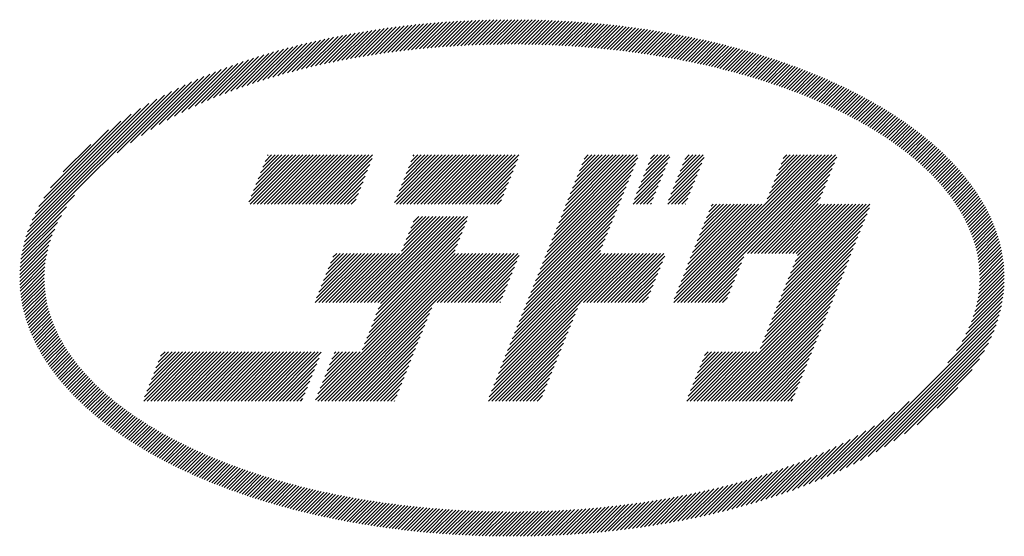
# Model space of a CAD drawing. Units: millimetres. Extents: x 148 to 1038, y 40 to 473.
# Drawn here: x 1030 to 1038, y 383 to 387 of the extents above; entities that cross this region are included whole.
import ezdxf

# ---------------------------------------------------------------- set-up
doc = ezdxf.new("R2010")
doc.units = ezdxf.units.MM
doc.header["$LTSCALE"] = 0.481807
doc.layers.add('NoLayerName_001', color=7, linetype='Continuous')

# ---------------------------------------------------------------- blocks, each defined once
blk = doc.blocks.new('*X7')
at = {"color": 4, "linetype": 'Continuous', "lineweight": 25}
for p, q in [((3.1889, 3.1893), (3.3245, 3.3249)), ((3.2054, 3.1775), (3.3408, 3.3129)), ((3.2217, 3.1655), (3.357, 3.3008)), ((3.2379, 3.1534), (3.3731, 3.2886)), ((3.254, 3.1413), (3.3891, 3.2763)), ((3.27, 3.129), (3.4049, 3.2639)), ((3.2859, 3.1165), (3.4207, 3.2514)), ((3.3016, 3.104), (3.4363, 3.2387)), ((3.3172, 3.0913), (3.4519, 3.226)), ((3.3327, 3.0785), (3.4673, 3.2131)), ((3.3481, 3.0656), (3.4826, 3.2002)), ((3.3634, 3.0526), (3.4978, 3.1871)), ((3.3785, 3.0394), (3.5129, 3.1739)), ((3.3935, 3.0261), (3.5279, 3.1606)), ((3.4083, 3.0127), (3.5427, 3.1471)), ((3.423, 2.9991), (3.5575, 3.1336)), ((3.4376, 2.9854), (3.5721, 3.1199)), ((3.4521, 2.9716), (3.5865, 3.1061)), ((3.4664, 2.9576), (3.6009, 3.0922)), ((3.4805, 2.9435), (3.6151, 3.0781)), ((3.4945, 2.9292), (3.6292, 3.0639)), ((3.5084, 2.9148), (3.6432, 3.0496)), ((3.5221, 2.9002), (3.657, 3.0351)), ((3.5356, 2.8854), (3.6707, 3.0205)), ((3.549, 2.8705), (3.6843, 3.0058)), ((3.5622, 2.8555), (3.6977, 2.9909)), ((3.5752, 2.8402), (3.7109, 2.9759)), ((3.5881, 2.8248), (3.724, 2.9607)), ((3.6008, 2.8092), (3.737, 2.9454)), ((3.6133, 2.7935), (3.7498, 2.93)), ((3.6257, 2.7775), (3.7625, 2.9143)), ((3.6378, 2.7614), (3.775, 2.8985)), ((3.6498, 2.7451), (3.7873, 2.8826)), ((3.6615, 2.7285), (3.7995, 2.8665)), ((3.6731, 2.7118), (3.8115, 2.8502)), ((3.6844, 2.6949), (3.8234, 2.8338)), ((3.6956, 2.6777), (3.835, 2.8171)), ((3.7065, 2.6603), (3.8465, 2.8003)), ((3.7172, 2.6427), (3.8578, 2.7833)), ((3.7276, 2.6249), (3.8689, 2.7662)), ((3.7378, 2.6068), (3.8798, 2.7488)), ((3.7478, 2.5885), (3.8905, 2.7312)), ((3.7574, 2.5699), (3.901, 2.7134)), ((3.7669, 2.551), (3.9113, 2.6955)), ((3.776, 2.5319), (3.9214, 2.6773)), ((3.7849, 2.5124), (3.9313, 2.6588)), ((3.7934, 2.4927), (3.9409, 2.6402)), ((3.8017, 2.4727), (3.9503, 2.6213)), ((3.8096, 2.4523), (3.9594, 2.6022)), ((3.8172, 2.4316), (3.9683, 2.5828)), ((3.8244, 2.4105), (3.977, 2.5631)), ((3.8312, 2.3891), (3.9854, 2.5432)), ((3.8377, 2.3673), (3.9935, 2.5231)), ((3.8437, 2.345), (4.0013, 2.5026)), ((3.8494, 2.3224), (4.0088, 2.4818)), ((3.8545, 2.2993), (4.016, 2.4608)), ((3.8592, 2.2757), (4.0229, 2.4394)), ((3.8634, 2.2515), (4.0295, 2.4176)), ((3.867, 2.2269), (4.0357, 2.3955)), ((3.87, 2.2016), (4.0415, 2.3731)), ((3.8725, 2.1758), (4.047, 2.3503)), ((3.8742, 2.1492), (4.052, 2.3271)), ((3.8748, 2.065), (4.0646, 2.2548)), ((3.8752, 2.122), (4.0567, 2.3034)), ((3.8755, 2.0939), (4.0609, 2.2793)), ((3.8669, 1.9722), (4.0727, 2.178)), ((3.8707, 2.0043), (4.0706, 2.2042)), ((3.8733, 2.0352), (4.0678, 2.2297)), ((3.8469, 1.8674), (4.0755, 2.0959)), ((3.8552, 1.904), (4.0752, 2.124)), ((3.8618, 1.9388), (4.0743, 2.1513)), ((3.8081, 1.7437), (4.0716, 2.0072)), ((3.8238, 1.7877), (4.0737, 2.0376)), ((3.8366, 1.8287), (4.075, 2.0672)), ((3.7639, 1.6429), (4.0643, 1.9434)), ((3.7885, 1.6959), (4.0685, 1.9758)), ((3.6878, 1.5103), (4.0524, 1.8749)), ((3.7319, 1.5827), (4.059, 1.9098)), ((2.7933, 0.5592), (4.0346, 1.8005)), ((2.8493, 0.587), (4.0229, 1.7605)), ((3.6169, 1.4111), (4.0444, 1.8386)), ((2.9077, 0.6171), (4.0088, 1.7181)), ((2.969, 0.65), (3.9919, 1.673)), ((3.0337, 0.6865), (3.9715, 1.6243)), ((3.1031, 0.7276), (3.9465, 1.571)), ((3.1788, 0.775), (3.9151, 1.5113)), ((3.2642, 0.8322), (3.874, 1.4419)), ((3.3674, 0.9071), (3.8152, 1.3548)), ((3.5298, 1.0411), (3.6972, 1.2086)), ((2.7391, 0.5333), (3.3026, 1.0968)), ((2.6867, 0.5092), (3.1864, 1.0089)), ((2.5861, 0.4652), (3.0198, 0.8989)), ((2.6358, 0.4865), (3.097, 0.9478)), ((2.4902, 0.4258), (2.8851, 0.8208)), ((2.5376, 0.445), (2.9499, 0.8573)), ((2.3533, 0.3737), (2.7105, 0.731)), ((2.3981, 0.3903), (2.7661, 0.7583)), ((2.4437, 0.4076), (2.8241, 0.788)), ((2.223, 0.3283), (2.5548, 0.6601)), ((2.2658, 0.3428), (2.6051, 0.6822)), ((2.3092, 0.3579), (2.657, 0.7057)), ((2.0173, 0.264), (2.3202, 0.5669)), ((2.0574, 0.2759), (2.3652, 0.5836)), ((2.0981, 0.2882), (2.4111, 0.6012)), ((2.1392, 0.3011), (2.4579, 0.6198)), ((2.1808, 0.3144), (2.5058, 0.6394)), ((1.785, 0.2014), (2.0647, 0.4811)), ((1.8228, 0.2109), (2.1057, 0.4939)), ((1.8609, 0.2208), (2.1474, 0.5073)), ((1.8994, 0.231), (2.1896, 0.5212)), ((1.9383, 0.2416), (2.2324, 0.5357)), ((1.9776, 0.2526), (2.2759, 0.551)), ((1.5291, 0.1436), (1.7899, 0.4044)), ((1.5648, 0.151), (1.828, 0.4141)), ((1.6008, 0.1587), (1.8664, 0.4242)), ((1.637, 0.1666), (1.9052, 0.4347)), ((1.6736, 0.1749), (1.9444, 0.4457)), ((1.7104, 0.1834), (1.984, 0.457)), ((1.7475, 0.1923), (2.0241, 0.4688)), ((1.1851, 0.0824), (1.4269, 0.3242)), ((1.2186, 0.0876), (1.462, 0.331)), ((1.2522, 0.0929), (1.4973, 0.338)), ((1.286, 0.0985), (1.5329, 0.3453)), ((1.3201, 0.1042), (1.5687, 0.3528)), ((1.3544, 0.1102), (1.6048, 0.3607)), ((1.3888, 0.1164), (1.6412, 0.3688)), ((1.4236, 0.1228), (1.6779, 0.3772)), ((1.4585, 0.1295), (1.7149, 0.3859)), ((1.4937, 0.1364), (1.7522, 0.395)), ((0.6431, 0.0212), (0.8631, 0.2413)), ((0.6738, 0.0236), (0.8949, 0.2447)), ((0.7046, 0.0261), (0.9267, 0.2483)), ((0.7355, 0.0288), (0.9588, 0.252)), ((0.7666, 0.0316), (0.991, 0.256)), ((0.7978, 0.0345), (1.0234, 0.2601)), ((0.8292, 0.0376), (1.0559, 0.2643)), ((0.8607, 0.0409), (1.0886, 0.2688)), ((0.8924, 0.0443), (1.1216, 0.2734)), ((0.9243, 0.0478), (1.1547, 0.2782)), ((0.9563, 0.0515), (1.188, 0.2832)), ((0.9884, 0.0554), (1.2215, 0.2885)), ((1.0208, 0.0595), (1.2552, 0.2939)), ((1.0533, 0.0637), (1.2891, 0.2995)), ((1.086, 0.0681), (1.3232, 0.3053)), ((1.1188, 0.0727), (1.3575, 0.3114)), ((1.1519, 0.0775), (1.3921, 0.3177)), ((0, 0.0004), (0.2007, 0.201)), ((0.0281, 0.0001), (0.2295, 0.2016)), ((0.0562, 0), (0.2584, 0.2022)), ((0.0845, 0), (0.2874, 0.203)), ((0.1129, 0.0001), (0.3166, 0.2038)), ((0.1413, 0.0003), (0.3459, 0.2048)), ((0.1699, 0.0006), (0.3753, 0.2059)), ((0.1986, 0.001), (0.4048, 0.2071)), ((0.2274, 0.0015), (0.4344, 0.2085)), ((0.2563, 0.0021), (0.4641, 0.21)), ((0.2854, 0.0029), (0.494, 0.2116)), ((0.3145, 0.0037), (0.524, 0.2133)), ((0.3438, 0.0047), (0.5542, 0.2151)), ((0.3731, 0.0058), (0.5844, 0.2171)), ((0.4026, 0.007), (0.6148, 0.2192)), ((0.4323, 0.0084), (0.6454, 0.2215)), ((0.462, 0.0098), (0.6761, 0.2239)), ((0.4919, 0.0114), (0.7069, 0.2264)), ((0.5219, 0.0131), (0.7378, 0.2291)), ((0.552, 0.0149), (0.7689, 0.2319)), ((0.5822, 0.0169), (0.8002, 0.2349)), ((0.6126, 0.019), (0.8316, 0.238))]:
    blk.add_line(p, q, dxfattribs=at)
blk = doc.blocks.new('*X8')
at = {"color": 4, "linetype": 'Continuous', "lineweight": 25}
for p, q in [((3.5416, 3.8632), (3.7074, 4.029)), ((3.5651, 3.8585), (3.7304, 4.0237)), ((3.5886, 3.8536), (3.7534, 4.0184)), ((3.612, 3.8487), (3.7763, 4.0131)), ((3.6353, 3.8437), (3.7991, 4.0076)), ((3.6585, 3.8387), (3.8219, 4.0021)), ((3.6817, 3.8336), (3.8446, 3.9965)), ((3.7047, 3.8283), (3.8672, 3.9908)), ((3.7277, 3.8231), (3.8897, 3.985)), ((3.7507, 3.8177), (3.9122, 3.9792)), ((3.7735, 3.8123), (3.9345, 3.9733)), ((3.7963, 3.8068), (3.9569, 3.9673)), ((3.819, 3.8012), (3.9791, 3.9613)), ((3.8416, 3.7955), (4.0013, 3.9552)), ((3.8641, 3.7898), (4.0234, 3.949)), ((3.8866, 3.784), (4.0454, 3.9427)), ((3.909, 3.7781), (4.0673, 3.9364)), ((3.9313, 3.7721), (4.0892, 3.93)), ((3.9536, 3.7661), (4.111, 3.9235)), ((3.9757, 3.76), (4.1327, 3.9169)), ((3.9978, 3.7538), (4.1544, 3.9103)), ((4.0199, 3.7475), (4.176, 3.9036)), ((4.0418, 3.7412), (4.1975, 3.8968)), ((4.0637, 3.7347), (4.2189, 3.89)), ((4.0855, 3.7282), (4.2403, 3.8831)), ((4.1072, 3.7217), (4.2616, 3.8761)), ((4.1288, 3.715), (4.2828, 3.869)), ((4.1504, 3.7083), (4.3039, 3.8619)), ((4.1719, 3.7015), (4.325, 3.8547)), ((4.1933, 3.6946), (4.346, 3.8474)), ((4.2146, 3.6877), (4.3669, 3.84)), ((4.2359, 3.6807), (4.3878, 3.8326)), ((4.2571, 3.6736), (4.4086, 3.8251)), ((4.2782, 3.6664), (4.4293, 3.8175)), ((4.2992, 3.6591), (4.4499, 3.8098)), ((4.3201, 3.6518), (4.4704, 3.8021)), ((4.341, 3.6444), (4.4909, 3.7943)), ((4.3618, 3.6369), (4.5113, 3.7864)), ((4.3825, 3.6293), (4.5316, 3.7784)), ((4.4031, 3.6217), (4.5519, 3.7704)), ((4.4237, 3.6139), (4.572, 3.7623)), ((4.4442, 3.6061), (4.5921, 3.7541)), ((4.4646, 3.5982), (4.6122, 3.7458)), ((4.4849, 3.5903), (4.6321, 3.7375)), ((4.5051, 3.5822), (4.652, 3.7291)), ((4.5253, 3.5741), (4.6718, 3.7206)), ((4.5453, 3.5659), (4.6915, 3.712)), ((4.5653, 3.5576), (4.7111, 3.7033)), ((4.5852, 3.5492), (4.7306, 3.6946)), ((4.6051, 3.5408), (4.7501, 3.6858)), ((4.6248, 3.5322), (4.7695, 3.6769)), ((4.6445, 3.5236), (4.7888, 3.6679)), ((4.6641, 3.5149), (4.8081, 3.6589)), ((4.6836, 3.5061), (4.8272, 3.6498)), ((4.703, 3.4972), (4.8463, 3.6406)), ((4.7223, 3.4883), (4.8653, 3.6313)), ((4.7415, 3.4792), (4.8842, 3.6219)), ((4.7607, 3.4701), (4.903, 3.6124)), ((4.7798, 3.4609), (4.9218, 3.6029)), ((4.7988, 3.4516), (4.9405, 3.5933)), ((4.8176, 3.4422), (4.959, 3.5836)), ((4.8365, 3.4327), (4.9775, 3.5738)), ((4.8552, 3.4231), (4.996, 3.5639)), ((4.8738, 3.4135), (5.0143, 3.554)), ((4.8923, 3.4037), (5.0325, 3.5439)), ((4.9108, 3.3939), (5.0507, 3.5338)), ((4.9291, 3.384), (5.0688, 3.5236)), ((4.9474, 3.374), (5.0868, 3.5133)), ((4.9656, 3.3638), (5.1047, 3.5029)), ((4.9836, 3.3536), (5.1225, 3.4925)), ((5.0016, 3.3433), (5.1402, 3.4819)), ((5.0195, 3.3329), (5.1578, 3.4712)), ((5.0373, 3.3224), (5.1754, 3.4605)), ((5.055, 3.3118), (5.1928, 3.4497)), ((5.0726, 3.3012), (5.2102, 3.4387)), ((5.0901, 3.2904), (5.2274, 3.4277)), ((5.1075, 3.2795), (5.2446, 3.4166)), ((5.1248, 3.2685), (5.2617, 3.4054)), ((5.142, 3.2574), (5.2786, 3.3941)), ((5.159, 3.2462), (5.2955, 3.3827)), ((5.176, 3.2349), (5.3123, 3.3712)), ((5.1929, 3.2235), (5.329, 3.3596)), ((5.2097, 3.212), (5.3456, 3.3479)), ((5.2263, 3.2003), (5.3621, 3.3361)), ((0, 0.3216), (0.1545, 0.4761)), ((0.0213, 0.3146), (0.1762, 0.4695)), ((0.0427, 0.3077), (0.198, 0.463)), ((0.0641, 0.3009), (0.2199, 0.4566)), ((0.0856, 0.2941), (0.2418, 0.4503)), ((0.1072, 0.2874), (0.2638, 0.444)), ((0.1289, 0.2808), (0.286, 0.4379)), ((0.1506, 0.2743), (0.3081, 0.4317)), ((0.1725, 0.2678), (0.3304, 0.4257)), ((0.1943, 0.2614), (0.3527, 0.4198)), ((0.2163, 0.2551), (0.3751, 0.4139)), ((0.2383, 0.2488), (0.3976, 0.4081)), ((0.2604, 0.2426), (0.4202, 0.4024)), ((0.2826, 0.2365), (0.4428, 0.3967)), ((0.3049, 0.2305), (0.4655, 0.3911)), ((0.3272, 0.2245), (0.4883, 0.3856)), ((0.3496, 0.2186), (0.5111, 0.3802)), ((0.3721, 0.2128), (0.5341, 0.3749)), ((0.3946, 0.2071), (0.5571, 0.3696)), ((0.4172, 0.2014), (0.5802, 0.3644)), ((0.4399, 0.1958), (0.6033, 0.3593)), ((0.4627, 0.1903), (0.6266, 0.3542)), ((0.4855, 0.1848), (0.6499, 0.3492)), ((0.5084, 0.1795), (0.6733, 0.3443)), ((0.5314, 0.1742), (0.6967, 0.3395)), ((0.5544, 0.1689), (0.7203, 0.3348)), ((0.5776, 0.1638), (0.7439, 0.3301)), ((0.6008, 0.1587), (0.7676, 0.3255)), ((0.624, 0.1537), (0.7913, 0.321)), ((0.6474, 0.1488), (0.8152, 0.3165)), ((0.6708, 0.1439), (0.8391, 0.3122)), ((0.6943, 0.1391), (0.8631, 0.3079)), ((0.7179, 0.1344), (0.8872, 0.3037)), ((0.7415, 0.1298), (0.9113, 0.2996)), ((0.7653, 0.1252), (0.9356, 0.2955)), ((0.7891, 0.1207), (0.9599, 0.2915)), ((0.8129, 0.1163), (0.9843, 0.2876)), ((0.8369, 0.112), (1.0087, 0.2838)), ((0.8609, 0.1077), (1.0333, 0.2801)), ((0.885, 0.1035), (1.0579, 0.2764)), ((0.9092, 0.0994), (1.0826, 0.2728)), ((0.9334, 0.0954), (1.1074, 0.2693)), ((0.9577, 0.0914), (1.1322, 0.2659)), ((0.9821, 0.0875), (1.1572, 0.2625)), ((1.0066, 0.0837), (1.1822, 0.2593)), ((1.0312, 0.08), (1.2073, 0.2561)), ((1.0558, 0.0764), (1.2325, 0.253)), ((1.0805, 0.0728), (1.2577, 0.25)), ((1.1053, 0.0693), (1.2831, 0.247)), ((1.1302, 0.0659), (1.3085, 0.2442)), ((1.1552, 0.0625), (1.334, 0.2414)), ((1.1802, 0.0593), (1.3596, 0.2387)), ((1.2053, 0.0561), (1.3853, 0.2361)), ((1.2305, 0.053), (1.411, 0.2336)), ((1.2557, 0.05), (1.4369, 0.2311)), ((1.2811, 0.0471), (1.4628, 0.2288)), ((1.3065, 0.0442), (1.4888, 0.2265)), ((1.332, 0.0414), (1.5149, 0.2243)), ((1.3576, 0.0388), (1.5411, 0.2222)), ((1.3833, 0.0362), (1.5674, 0.2202)), ((1.4091, 0.0336), (1.5937, 0.2183)), ((1.4349, 0.0312), (1.6202, 0.2164)), ((1.4609, 0.0288), (1.6467, 0.2147)), ((1.4869, 0.0266), (1.6733, 0.213)), ((1.513, 0.0244), (1.7001, 0.2115)), ((1.5392, 0.0223), (1.7269, 0.21)), ((1.5654, 0.0203), (1.7538, 0.2086)), ((1.5918, 0.0184), (1.7808, 0.2073)), ((1.6182, 0.0165), (1.8078, 0.2061)), ((1.6448, 0.0148), (1.835, 0.205)), ((1.6714, 0.0131), (1.8623, 0.204)), ((1.6981, 0.0115), (1.8897, 0.2031)), ((1.7249, 0.0101), (1.9171, 0.2023)), ((1.7518, 0.0087), (1.9447, 0.2015)), ((1.7788, 0.0074), (1.9724, 0.2009)), ((1.8059, 0.0062), (2.0001, 0.2004)), ((1.8331, 0.0051), (2.028, 0.2)), ((1.8603, 0.0041), (2.0559, 0.1997)), ((1.8877, 0.0031), (2.084, 0.1994)), ((1.9152, 0.0023), (2.1122, 0.1993)), ((1.9427, 0.0016), (2.1404, 0.1993)), ((1.9704, 0.001), (2.1688, 0.1994)), ((1.9981, 0.0004), (2.1973, 0.1996)), ((2.026, 0), (2.2259, 0.1999))]:
    blk.add_line(p, q, dxfattribs=at)
blk = doc.blocks.new('*X9')
at = {"color": 4, "linetype": 'Continuous', "lineweight": 25}
for p, q in [((2.7413, 3.6191), (2.9644, 3.8422)), ((2.7733, 3.6228), (2.9953, 3.8448)), ((2.8052, 3.6264), (3.0261, 3.8473)), ((2.8369, 3.6298), (3.0567, 3.8497)), ((2.8684, 3.6331), (3.0872, 3.8519)), ((2.8998, 3.6362), (3.1176, 3.854)), ((2.931, 3.6391), (3.1478, 3.8559)), ((2.9621, 3.6419), (3.1779, 3.8577)), ((2.993, 3.6446), (3.2079, 3.8594)), ((3.0238, 3.6471), (3.2378, 3.861)), ((3.0545, 3.6494), (3.2675, 3.8624)), ((3.085, 3.6517), (3.2971, 3.8638)), ((3.1154, 3.6538), (3.3266, 3.865)), ((3.1457, 3.6557), (3.3559, 3.866)), ((3.1758, 3.6576), (3.3852, 3.867)), ((3.2058, 3.6593), (3.4143, 3.8678)), ((3.2356, 3.6609), (3.4433, 3.8686)), ((3.2654, 3.6623), (3.4722, 3.8692)), ((3.295, 3.6637), (3.501, 3.8697)), ((3.3245, 3.6649), (3.5297, 3.8701)), ((3.3539, 3.666), (3.5583, 3.8704)), ((3.3831, 3.6669), (3.5867, 3.8706)), ((3.4122, 3.6678), (3.6151, 3.8706)), ((3.4413, 3.6685), (3.6434, 3.8706)), ((3.4702, 3.6691), (3.6715, 3.8705)), ((3.499, 3.6697), (3.6995, 3.8702)), ((3.5277, 3.6701), (3.7275, 3.8699)), ((3.5563, 3.6704), (3.7553, 3.8694)), ((3.5847, 3.6706), (3.7831, 3.8689)), ((3.6131, 3.6706), (3.8107, 3.8683)), ((3.6413, 3.6706), (3.8383, 3.8675)), ((3.6695, 3.6705), (3.8657, 3.8667)), ((3.6976, 3.6702), (3.8931, 3.8658)), ((3.7255, 3.6699), (3.9203, 3.8647)), ((3.7534, 3.6695), (3.9475, 3.8636)), ((3.7811, 3.6689), (3.9746, 3.8624)), ((3.8087, 3.6683), (4.0015, 3.8611)), ((3.8363, 3.6676), (4.0284, 3.8597)), ((3.8638, 3.6667), (4.0552, 3.8582)), ((3.8911, 3.6658), (4.0819, 3.8566)), ((3.9184, 3.6648), (4.1085, 3.8549)), ((3.9455, 3.6637), (4.1351, 3.8532)), ((3.9726, 3.6625), (4.1615, 3.8513)), ((3.9996, 3.6612), (4.1878, 3.8494)), ((4.0265, 3.6598), (4.2141, 3.8474)), ((4.0533, 3.6583), (4.2403, 3.8453)), ((4.08, 3.6567), (4.2664, 3.8431)), ((4.1066, 3.655), (4.2924, 3.8408)), ((4.1331, 3.6533), (4.3183, 3.8384)), ((4.1596, 3.6514), (4.3441, 3.836)), ((4.1859, 3.6495), (4.3699, 3.8334)), ((4.2122, 3.6475), (4.3955, 3.8308)), ((4.2383, 3.6453), (4.4211, 3.8281)), ((4.2644, 3.6432), (4.4466, 3.8254)), ((4.2904, 3.6409), (4.4721, 3.8225)), ((4.3164, 3.6385), (4.4974, 3.8195)), ((4.3422, 3.6361), (4.5227, 3.8165)), ((4.3679, 3.6335), (4.5478, 3.8134)), ((4.3936, 3.6309), (4.5729, 3.8102)), ((4.4192, 3.6282), (4.598, 3.807)), ((4.4447, 3.6254), (4.6229, 3.8036)), ((4.4701, 3.6225), (4.6478, 3.8002)), ((4.4954, 3.6196), (4.6725, 3.7967)), ((4.5207, 3.6166), (4.6972, 3.7931)), ((4.5458, 3.6134), (4.7219, 3.7895)), ((4.5709, 3.6102), (4.7464, 3.7857)), ((4.5959, 3.607), (4.7709, 3.7819)), ((4.6209, 3.6036), (4.7953, 3.778)), ((4.6457, 3.6002), (4.8196, 3.7741)), ((4.6705, 3.5967), (4.8438, 3.77)), ((4.6952, 3.5931), (4.868, 3.7659)), ((4.7198, 3.5894), (4.8921, 3.7617)), ((4.7443, 3.5856), (4.9161, 3.7574)), ((4.7688, 3.5818), (4.94, 3.7531)), ((4.7931, 3.5779), (4.9639, 3.7487)), ((4.8174, 3.5739), (4.9877, 3.7442)), ((4.8417, 3.5698), (5.0114, 3.7396)), ((4.8658, 3.5657), (5.035, 3.7349)), ((4.8899, 3.5615), (5.0586, 3.7302)), ((4.9139, 3.5572), (5.0821, 3.7254)), ((4.9378, 3.5528), (5.1055, 3.7205)), ((4.9616, 3.5484), (5.1288, 3.7156)), ((4.9854, 3.5438), (5.1521, 3.7106)), ((5.009, 3.5392), (5.1753, 3.7055)), ((0, 0.8778), (0.1354, 1.0132)), ((0.0134, 0.8629), (0.1487, 0.9982)), ((0.027, 0.8482), (0.1621, 0.9833)), ((0.0407, 0.8336), (0.1756, 0.9686)), ((0.0546, 0.8192), (0.1894, 0.954)), ((0.0685, 0.8049), (0.2032, 0.9396)), ((0.0826, 0.7907), (0.2173, 0.9253)), ((0.0969, 0.7767), (0.2314, 0.9112)), ((0.1113, 0.7628), (0.2457, 0.8972)), ((0.1257, 0.749), (0.2602, 0.8834)), ((0.1404, 0.7353), (0.2748, 0.8697)), ((0.1551, 0.7218), (0.2895, 0.8562)), ((0.17, 0.7084), (0.3044, 0.8428)), ((0.185, 0.695), (0.3194, 0.8295)), ((0.2001, 0.6819), (0.3345, 0.8163)), ((0.2153, 0.6688), (0.3498, 0.8033)), ((0.2306, 0.6558), (0.3652, 0.7904)), ((0.246, 0.643), (0.3807, 0.7777)), ((0.2616, 0.6303), (0.3963, 0.765)), ((0.2773, 0.6177), (0.4121, 0.7525)), ((0.293, 0.6051), (0.428, 0.7401)), ((0.3089, 0.5927), (0.444, 0.7278)), ((0.3249, 0.5804), (0.4601, 0.7156)), ((0.341, 0.5683), (0.4763, 0.7036)), ((0.3572, 0.5562), (0.4927, 0.6916)), ((0.3735, 0.5442), (0.5091, 0.6798)), ((0.3899, 0.5323), (0.5257, 0.6681)), ((0.4064, 0.5205), (0.5424, 0.6565)), ((0.423, 0.5088), (0.5592, 0.645)), ((0.4397, 0.4973), (0.576, 0.6336)), ((0.4565, 0.4858), (0.593, 0.6223)), ((0.4734, 0.4744), (0.6101, 0.6111)), ((0.4904, 0.4631), (0.6273, 0.6)), ((0.5075, 0.4519), (0.6446, 0.5891)), ((0.5247, 0.4408), (0.6621, 0.5782)), ((0.542, 0.4298), (0.6796, 0.5674)), ((0.5593, 0.4189), (0.6972, 0.5567)), ((0.5768, 0.4081), (0.7149, 0.5461)), ((0.5943, 0.3973), (0.7327, 0.5357)), ((0.612, 0.3867), (0.7506, 0.5253)), ((0.6297, 0.3761), (0.7686, 0.515)), ((0.6475, 0.3657), (0.7867, 0.5048)), ((0.6654, 0.3553), (0.8048, 0.4947)), ((0.6834, 0.345), (0.8231, 0.4847)), ((0.7015, 0.3348), (0.8415, 0.4748)), ((0.7197, 0.3247), (0.8599, 0.4649)), ((0.7379, 0.3147), (0.8785, 0.4552)), ((0.7563, 0.3047), (0.8971, 0.4455)), ((0.7747, 0.2949), (0.9159, 0.436)), ((0.7932, 0.2851), (0.9347, 0.4265)), ((0.8118, 0.2754), (0.9536, 0.4171)), ((0.8305, 0.2658), (0.9726, 0.4079)), ((0.8493, 0.2563), (0.9916, 0.3987)), ((0.8681, 0.2468), (1.0108, 0.3895)), ((0.887, 0.2375), (1.0301, 0.3805)), ((0.906, 0.2282), (1.0494, 0.3716)), ((0.9251, 0.219), (1.0688, 0.3627)), ((0.9443, 0.2099), (1.0883, 0.3539)), ((0.9635, 0.2008), (1.1079, 0.3452)), ((0.9829, 0.1919), (1.1276, 0.3366)), ((1.0023, 0.183), (1.1474, 0.3281)), ((1.0217, 0.1742), (1.1672, 0.3196)), ((1.0413, 0.1655), (1.1871, 0.3113)), ((1.061, 0.1568), (1.2071, 0.303)), ((1.0807, 0.1483), (1.2272, 0.2948)), ((1.1005, 0.1398), (1.2474, 0.2867)), ((1.1203, 0.1314), (1.2676, 0.2786)), ((1.1403, 0.123), (1.2879, 0.2707)), ((1.1603, 0.1148), (1.3084, 0.2628)), ((1.1804, 0.1066), (1.3288, 0.255)), ((1.2006, 0.0985), (1.3494, 0.2473)), ((1.2209, 0.0905), (1.37, 0.2397)), ((1.2412, 0.0825), (1.3908, 0.2321)), ((1.2616, 0.0746), (1.4116, 0.2246)), ((1.2821, 0.0668), (1.4325, 0.2172)), ((1.3027, 0.0591), (1.4534, 0.2099)), ((1.3233, 0.0515), (1.4744, 0.2026)), ((1.344, 0.0439), (1.4956, 0.1955)), ((1.3648, 0.0364), (1.5167, 0.1884)), ((1.3856, 0.029), (1.538, 0.1813)), ((1.4066, 0.0216), (1.5594, 0.1744)), ((1.4276, 0.0143), (1.5808, 0.1675)), ((1.4487, 0.0071), (1.6023, 0.1608)), ((1.4698, 0), (1.6238, 0.154))]:
    blk.add_line(p, q, dxfattribs=at)
blk = doc.blocks.new('*X10')
at = {"color": 4, "linetype": 'Continuous', "lineweight": 25}
for p, q in [((2.5472, 2.6335), (2.7938, 2.8801)), ((2.5827, 2.6408), (2.8276, 2.8856)), ((2.618, 2.6477), (2.8612, 2.8909)), ((2.653, 2.6545), (2.8946, 2.8961)), ((2.6878, 2.661), (2.9278, 2.901)), ((2.7224, 2.6672), (2.9609, 2.9058)), ((2.7567, 2.6733), (2.9937, 2.9103)), ((2.7908, 2.6791), (3.0264, 2.9147)), ((2.8247, 2.6847), (3.0589, 2.9189)), ((2.8583, 2.6901), (3.0912, 2.9229)), ((2.8918, 2.6953), (3.1233, 2.9268)), ((2.9251, 2.7002), (3.1553, 2.9305)), ((2.9582, 2.705), (3.1871, 2.934)), ((2.9911, 2.7097), (3.2188, 2.9374)), ((3.0238, 2.7141), (3.2503, 2.9406)), ((3.0563, 2.7183), (3.2817, 2.9437)), ((3.0887, 2.7224), (3.3129, 2.9466)), ((2.1362, 2.5336), (2.4066, 2.804)), ((2.1753, 2.5445), (2.4431, 2.8123)), ((2.2141, 2.5549), (2.4793, 2.8202)), ((2.2524, 2.565), (2.5153, 2.8278)), ((2.2904, 2.5747), (2.5509, 2.8352)), ((2.3281, 2.5841), (2.5863, 2.8423)), ((2.3654, 2.5931), (2.6215, 2.8492)), ((2.4023, 2.6018), (2.6564, 2.8558)), ((2.439, 2.6101), (2.6911, 2.8622)), ((2.4753, 2.6182), (2.7255, 2.8684)), ((2.5114, 2.626), (2.7598, 2.8744)), ((1.8052, 2.4289), (2.103, 2.7267)), ((1.8486, 2.444), (2.1422, 2.7376)), ((1.8914, 2.4585), (2.181, 2.7482)), ((1.9335, 2.4723), (2.2195, 2.7583)), ((1.9751, 2.4856), (2.2576, 2.7681)), ((2.0161, 2.4983), (2.2953, 2.7776)), ((2.0566, 2.5106), (2.3327, 2.7867)), ((2.0966, 2.5223), (2.3698, 2.7955)), ((1.5271, 2.3205), (1.858, 2.6514)), ((1.5759, 2.3411), (1.9001, 2.6652)), ((1.6237, 2.3605), (1.9416, 2.6785)), ((1.6704, 2.3789), (1.9827, 2.6912)), ((1.7161, 2.3964), (2.0232, 2.7035)), ((1.761, 2.413), (2.0633, 2.7153)), ((1.259, 2.1938), (1.6377, 2.5725)), ((1.3166, 2.2232), (1.6832, 2.5897)), ((1.3719, 2.2502), (1.7279, 2.6062)), ((1.4253, 2.2752), (1.7719, 2.6219)), ((1.4769, 2.2986), (1.8153, 2.6369)), ((0.9889, 2.0369), (1.4462, 2.4941)), ((1.065, 2.0847), (1.4957, 2.5153)), ((1.1341, 2.1255), (1.544, 2.5354)), ((1.1984, 2.1615), (1.5913, 2.5544)), ((0.0395, 1.1723), (1.2893, 2.4221)), ((0.7908, 1.8953), (1.3432, 2.4477)), ((0.9016, 1.9778), (1.3954, 2.4716)), ((0.051, 1.2121), (1.2335, 2.3946)), ((0.0647, 1.2541), (1.1754, 2.3648)), ((0.0812, 1.2989), (1.1146, 2.3322)), ((0.1011, 1.3471), (1.0503, 2.2963)), ((0.1255, 1.3997), (0.9816, 2.2558)), ((0.1559, 1.4584), (0.9068, 2.2094)), ((0.1954, 1.5262), (0.823, 2.1538)), ((0.2511, 1.6102), (0.7229, 2.082)), ((0.3527, 1.7401), (0.577, 1.9643)), ((0.03, 1.1345), (0.4465, 1.5511)), ((0.0221, 1.0984), (0.381, 1.4572)), ((0.0157, 1.0636), (0.3389, 1.3869)), ((0.0105, 1.0302), (0.3081, 1.3277)), ((0.0036, 0.9667), (0.2652, 1.2283)), ((0.0065, 0.9979), (0.2842, 1.2756)), ((0.0004, 0.9069), (0.2375, 1.144)), ((0.0016, 0.9364), (0.2499, 1.1847)), ((0, 0.8783), (0.2274, 1.1057)), ((0.0003, 0.8503), (0.2193, 1.0693)), ((0.0014, 0.823), (0.213, 1.0346)), ((0.003, 0.7964), (0.208, 1.0014)), ((0.0052, 0.7704), (0.2044, 0.9695)), ((0.008, 0.7449), (0.202, 0.9388)), ((0.0113, 0.7199), (0.2005, 0.9091)), ((0.0151, 0.6954), (0.2, 0.8803)), ((0.0194, 0.6714), (0.2003, 0.8523)), ((0.0241, 0.6478), (0.2015, 0.8252)), ((0.0292, 0.6246), (0.2033, 0.7987)), ((0.0347, 0.6018), (0.2058, 0.7729)), ((0.0406, 0.5794), (0.2089, 0.7478)), ((0.0468, 0.5574), (0.2126, 0.7232)), ((0.0534, 0.5357), (0.2168, 0.6991)), ((0.0604, 0.5144), (0.2216, 0.6756)), ((0.0676, 0.4933), (0.2268, 0.6525)), ((0.0752, 0.4726), (0.2325, 0.6299)), ((0.083, 0.4522), (0.2386, 0.6077)), ((0.0912, 0.432), (0.2451, 0.586)), ((0.0996, 0.4122), (0.252, 0.5646)), ((0.1083, 0.3926), (0.2593, 0.5436)), ((0.1172, 0.3732), (0.2669, 0.5229)), ((0.1264, 0.3541), (0.2749, 0.5026)), ((0.1358, 0.3353), (0.2831, 0.4826)), ((0.1455, 0.3166), (0.2917, 0.4629)), ((0.1554, 0.2982), (0.3006, 0.4435)), ((0.1655, 0.2801), (0.3098, 0.4244)), ((0.1758, 0.2621), (0.3193, 0.4056)), ((0.1863, 0.2444), (0.329, 0.387)), ((0.1971, 0.2268), (0.339, 0.3687)), ((0.208, 0.2095), (0.3492, 0.3507)), ((0.2191, 0.1923), (0.3597, 0.3328)), ((0.2305, 0.1753), (0.3704, 0.3153)), ((0.242, 0.1586), (0.3813, 0.2979)), ((0.2536, 0.1419), (0.3925, 0.2808)), ((0.2655, 0.1255), (0.4039, 0.2639)), ((0.2775, 0.1093), (0.4154, 0.2472)), ((0.2897, 0.0932), (0.4272, 0.2307)), ((0.3021, 0.0773), (0.4392, 0.2144)), ((0.3146, 0.0615), (0.4514, 0.1983)), ((0.3273, 0.0459), (0.4637, 0.1823)), ((0.3401, 0.0304), (0.4763, 0.1666)), ((0.3531, 0.0151), (0.489, 0.151)), ((0.3663, 0), (0.5019, 0.1357))]:
    blk.add_line(p, q, dxfattribs=at)
blk = doc.blocks.new('*X11')
at = {"color": 4, "linetype": 'Continuous', "lineweight": 25}
for p, q in [((0, 0.0184), (0.3816, 0.4)), ((0.0099, 0), (0.4099, 0.4)), ((0.0189, 0.0655), (0.3534, 0.4)), ((0.0377, 0.1126), (0.3251, 0.4)), ((0.0382, 0), (0.4382, 0.4)), ((0.0566, 0.1598), (0.2968, 0.4)), ((0.0665, 0), (0.4665, 0.4)), ((0.0754, 0.2069), (0.2685, 0.4)), ((0.0943, 0.2541), (0.2402, 0.4)), ((0.0948, 0), (0.4948, 0.4)), ((0.1131, 0.3012), (0.2119, 0.4)), ((0.1231, 0), (0.5231, 0.4)), ((0.132, 0.3483), (0.1836, 0.4)), ((0.1508, 0.3955), (0.1554, 0.4)), ((0.1513, 0), (0.5513, 0.4)), ((0.1796, 0), (0.5796, 0.4)), ((0.2079, 0), (0.6079, 0.4)), ((0.2362, 0), (0.6362, 0.4)), ((0.2645, 0), (0.6645, 0.4)), ((0.2928, 0), (0.6928, 0.4)), ((0.321, 0), (0.721, 0.4)), ((0.3493, 0), (0.7493, 0.4)), ((0.3776, 0), (0.7776, 0.4)), ((0.4059, 0), (0.8059, 0.4)), ((0.4342, 0), (0.8342, 0.4)), ((0.4625, 0), (0.8625, 0.4)), ((0.4908, 0), (0.8908, 0.4)), ((0.519, 0), (0.919, 0.4)), ((0.5473, 0), (0.9473, 0.4)), ((0.5756, 0), (0.9756, 0.4)), ((0.6039, 0), (1.0039, 0.4)), ((0.6322, 0), (1.0024, 0.3702)), ((0.6605, 0), (0.9835, 0.323)), ((0.6887, 0), (0.9646, 0.2759)), ((0.717, 0), (0.9458, 0.2288)), ((0.7453, 0), (0.9269, 0.1816)), ((0.7736, 0), (0.9081, 0.1345)), ((0.8019, 0), (0.8892, 0.0873)), ((0.8302, 0), (0.8704, 0.0402))]:
    blk.add_line(p, q, dxfattribs=at)
blk = doc.blocks.new('*X12')
at = {"color": 4, "linetype": 'Continuous', "lineweight": 25}
for p, q in [((0, 0), (0.4, 0.4)), ((0.0054, 0.0337), (0.3717, 0.4)), ((0.0243, 0.0808), (0.3434, 0.4)), ((0.0283, 0), (0.4283, 0.4)), ((0.0431, 0.128), (0.3151, 0.4)), ((0.0566, 0), (0.4566, 0.4)), ((0.062, 0.1751), (0.2869, 0.4)), ((0.0808, 0.2223), (0.2586, 0.4)), ((0.0849, 0), (0.4849, 0.4)), ((0.0997, 0.2694), (0.2303, 0.4)), ((0.1131, 0), (0.5131, 0.4)), ((0.1186, 0.3165), (0.202, 0.4)), ((0.1374, 0.3637), (0.1737, 0.4)), ((0.1414, 0), (0.5414, 0.4)), ((0.1697, 0), (0.5697, 0.4)), ((0.198, 0), (0.598, 0.4)), ((0.2263, 0), (0.6263, 0.4)), ((0.2546, 0), (0.6546, 0.4)), ((0.2828, 0), (0.6828, 0.4)), ((0.3111, 0), (0.7111, 0.4)), ((0.3394, 0), (0.7394, 0.4)), ((0.3677, 0), (0.7677, 0.4)), ((0.396, 0), (0.796, 0.4)), ((0.4243, 0), (0.8243, 0.4)), ((0.4525, 0), (0.8525, 0.4)), ((0.4808, 0), (0.8808, 0.4)), ((0.5091, 0), (0.9091, 0.4)), ((0.5374, 0), (0.9374, 0.4)), ((0.5657, 0), (0.9657, 0.4)), ((0.594, 0), (0.994, 0.4)), ((0.6223, 0), (1.0223, 0.4)), ((0.6505, 0), (1.0505, 0.4)), ((0.6788, 0), (1.0788, 0.4)), ((0.7071, 0), (1.1071, 0.4)), ((0.7354, 0), (1.1354, 0.4)), ((0.7637, 0), (1.1637, 0.4)), ((0.792, 0), (1.192, 0.4)), ((0.8202, 0), (1.2202, 0.4)), ((0.8485, 0), (1.2485, 0.4)), ((0.8768, 0), (1.2768, 0.4)), ((0.9051, 0), (1.3051, 0.4)), ((0.9334, 0), (1.3334, 0.4)), ((0.9617, 0), (1.3617, 0.4)), ((0.9899, 0), (1.3899, 0.4)), ((1.0182, 0), (1.4182, 0.4)), ((1.0465, 0), (1.4429, 0.3964)), ((1.0748, 0), (1.4241, 0.3493)), ((1.1031, 0), (1.4052, 0.3021)), ((1.1314, 0), (1.3864, 0.255)), ((1.1597, 0), (1.3675, 0.2079)), ((1.1879, 0), (1.3487, 0.1607)), ((1.2162, 0), (1.3298, 0.1136)), ((1.2445, 0), (1.311, 0.0664)), ((1.2728, 0), (1.2921, 0.0193))]:
    blk.add_line(p, q, dxfattribs=at)
blk = doc.blocks.new('*X13')
at = {"color": 4, "linetype": 'Continuous', "lineweight": 25}
for p, q in [((0, 0.013), (0.387, 0.4)), ((0.0153, 0), (0.4153, 0.4)), ((0.0189, 0.0602), (0.3587, 0.4)), ((0.0377, 0.1073), (0.3304, 0.4)), ((0.0435, 0), (0.4435, 0.4)), ((0.0566, 0.1544), (0.3021, 0.4)), ((0.0718, 0), (0.4718, 0.4)), ((0.0754, 0.2016), (0.2738, 0.4)), ((0.0943, 0.2487), (0.2456, 0.4)), ((0.1001, 0), (0.5001, 0.4)), ((0.1131, 0.2959), (0.2173, 0.4)), ((0.1284, 0), (0.5284, 0.4)), ((0.132, 0.343), (0.189, 0.4)), ((0.1508, 0.3901), (0.1607, 0.4)), ((0.1567, 0), (0.5567, 0.4)), ((0.185, 0), (0.585, 0.4)), ((0.2132, 0), (0.6132, 0.4)), ((0.2415, 0), (0.6415, 0.4)), ((0.2698, 0), (0.6698, 0.4)), ((0.2981, 0), (0.6981, 0.4)), ((0.3264, 0), (0.7264, 0.4)), ((0.3547, 0), (0.7547, 0.4)), ((0.383, 0), (0.783, 0.4)), ((0.4112, 0), (0.8112, 0.4)), ((0.4395, 0), (0.8395, 0.4)), ((0.4678, 0), (0.8678, 0.4)), ((0.4961, 0), (0.8961, 0.4)), ((0.5244, 0), (0.9244, 0.4)), ((0.5527, 0), (0.9527, 0.4)), ((0.5809, 0), (0.9809, 0.4)), ((0.6092, 0), (1.0092, 0.4)), ((0.6375, 0), (1.0024, 0.3648)), ((0.6658, 0), (0.9835, 0.3177)), ((0.6941, 0), (0.9646, 0.2706)), ((0.7224, 0), (0.9458, 0.2234)), ((0.7507, 0), (0.9269, 0.1763)), ((0.7789, 0), (0.9081, 0.1291)), ((0.8072, 0), (0.8892, 0.082)), ((0.8355, 0), (0.8704, 0.0349))]:
    blk.add_line(p, q, dxfattribs=at)
blk = doc.blocks.new('*X14')
at = {"color": 4, "linetype": 'Continuous', "lineweight": 25}
for p, q in [((0.3111, 0.8), (1.0111, 1.5)), ((0.3394, 0.8), (1.0394, 1.5)), ((0.3677, 0.8), (1.0677, 1.5)), ((0.396, 0.8), (1.096, 1.5)), ((0.4243, 0.8), (1.1243, 1.5)), ((0.4525, 0.8), (1.1525, 1.5)), ((0.4808, 0.8), (1.1808, 1.5)), ((0.5091, 0.8), (1.2091, 1.5)), ((0.5121, 0.7464), (1.2301, 1.4644)), ((0.5309, 0.7935), (1.2374, 1.5)), ((0.7006, 1.2178), (0.9828, 1.5)), ((0.7195, 1.2649), (0.9546, 1.5)), ((0.7383, 1.3121), (0.9263, 1.5)), ((0.7572, 1.3592), (0.898, 1.5)), ((0.7761, 1.4064), (0.8697, 1.5)), ((0.7949, 1.4535), (0.8414, 1.5)), ((0.4744, 0.6521), (1.1924, 1.3701)), ((0.4932, 0.6992), (1.2112, 1.4173)), ((0.4555, 0.605), (1.1735, 1.323)), ((0, 0.8), (0.4, 1.2)), ((0.0022, 0.0102), (1.192, 1.2)), ((0.0105, 0.8388), (0.3717, 1.2)), ((0.0202, 0), (1.2202, 1.2)), ((0.0283, 0.8), (0.4283, 1.2)), ((0.0294, 0.8859), (0.3434, 1.2)), ((0.0482, 0.9331), (0.3151, 1.2)), ((0.0485, 0), (1.2485, 1.2)), ((0.0566, 0.8), (0.4566, 1.2)), ((0.0671, 0.9802), (0.2869, 1.2)), ((0.0768, 0), (1.2768, 1.2)), ((0.0849, 0.8), (0.4849, 1.2)), ((0.0859, 1.0274), (0.2586, 1.2)), ((0.1048, 1.0745), (0.2303, 1.2)), ((0.1051, 0), (1.3051, 1.2)), ((0.1131, 0.8), (0.5131, 1.2)), ((0.1237, 1.1216), (0.202, 1.2)), ((0.1334, 0), (1.3334, 1.2)), ((0.1414, 0.8), (0.5414, 1.2)), ((0.1425, 1.1688), (0.1737, 1.2)), ((0.1617, 0), (1.3617, 1.2)), ((0.1697, 0.8), (0.5697, 1.2)), ((0.198, 0.8), (0.598, 1.2)), ((0.2263, 0.8), (0.6263, 1.2)), ((0.2546, 0.8), (0.6546, 1.2)), ((0.2828, 0.8), (0.6828, 1.2)), ((0.3801, 0.4164), (1.1637, 1.2)), ((0.3989, 0.4635), (1.1354, 1.2)), ((0.4178, 0.5107), (1.1358, 1.2287)), ((0.4366, 0.5578), (1.1547, 1.2758)), ((0.9899, 0.8), (1.3899, 1.2)), ((1.0182, 0.8), (1.4182, 1.2)), ((1.0465, 0.8), (1.4465, 1.2)), ((1.0748, 0.8), (1.4748, 1.2)), ((1.1031, 0.8), (1.5031, 1.2)), ((1.1314, 0.8), (1.5314, 1.2)), ((1.1597, 0.8), (1.5597, 1.2)), ((1.1879, 0.8), (1.5879, 1.2)), ((1.2162, 0.8), (1.6162, 1.2)), ((1.2445, 0.8), (1.6445, 1.2)), ((1.2728, 0.8), (1.6562, 1.1834)), ((1.3011, 0.8), (1.6374, 1.1363)), ((1.3294, 0.8), (1.6185, 1.0891)), ((1.3576, 0.8), (1.5996, 1.042)), ((1.3859, 0.8), (1.5808, 0.9949)), ((1.4142, 0.8), (1.5619, 0.9477)), ((1.4425, 0.8), (1.5431, 0.9006)), ((1.4708, 0.8), (1.5242, 0.8534)), ((1.4991, 0.8), (1.5054, 0.8063)), ((0.1899, 0), (0.9472, 0.7573)), ((0.2182, 0), (0.9284, 0.7102)), ((0.2465, 0), (0.9095, 0.663)), ((0.2748, 0), (0.8907, 0.6159)), ((0.3031, 0), (0.8718, 0.5687)), ((0.3314, 0), (0.853, 0.5216)), ((0.0211, 0.0574), (0.3637, 0.4)), ((0.0399, 0.1045), (0.3354, 0.4)), ((0.0588, 0.1517), (0.3071, 0.4)), ((0.0776, 0.1988), (0.2788, 0.4)), ((0.0965, 0.246), (0.2505, 0.4)), ((0.1153, 0.2931), (0.2223, 0.4)), ((0.1342, 0.3402), (0.194, 0.4)), ((0.1531, 0.3874), (0.1657, 0.4)), ((0.3597, 0), (0.8341, 0.4745)), ((0.3879, 0), (0.8153, 0.4273)), ((0.4162, 0), (0.7964, 0.3802)), ((0.4445, 0), (0.7775, 0.333)), ((0.4728, 0), (0.7587, 0.2859)), ((0.5011, 0), (0.7398, 0.2388)), ((0.5294, 0), (0.721, 0.1916)), ((0.5576, 0), (0.7021, 0.1445)), ((0.5859, 0), (0.6833, 0.0973)), ((0.6142, 0), (0.6644, 0.0502)), ((0.6425, 0), (0.6455, 0.0031))]:
    blk.add_line(p, q, dxfattribs=at)
blk = doc.blocks.new('*X15')
at = {"color": 4, "linetype": 'Continuous', "lineweight": 25}
for p, q in [((0.5148, 1.3067), (1.208, 2)), ((0.5336, 1.3539), (1.1798, 2)), ((0.5525, 1.401), (1.1515, 2)), ((0.5713, 1.4482), (1.1232, 2)), ((0.5902, 1.4953), (1.0949, 2)), ((0.6091, 1.5424), (1.0666, 2)), ((0.6279, 1.5896), (1.0383, 2)), ((0.6468, 1.6367), (1.0101, 2)), ((0.6656, 1.6839), (0.9818, 2)), ((0.6845, 1.731), (0.9535, 2)), ((0.7033, 1.7781), (0.9252, 2)), ((0.7222, 1.8253), (0.8969, 2)), ((0.741, 1.8724), (0.8686, 2)), ((0.7599, 1.9196), (0.8403, 2)), ((0.7788, 1.9667), (0.8121, 2)), ((0.4771, 1.2124), (1.1951, 1.9305)), ((0.4959, 1.2596), (1.2139, 1.9776)), ((0.4582, 1.1653), (1.1762, 1.8833)), ((0.4205, 1.071), (1.1385, 1.7891)), ((0.4393, 1.1182), (1.1574, 1.8362)), ((0.3828, 0.9767), (1.1008, 1.6948)), ((0.4016, 1.0239), (1.1197, 1.7419)), ((0.3451, 0.8825), (1.0631, 1.6005)), ((0.3639, 0.9296), (1.0819, 1.6476)), ((0.3262, 0.8353), (1.0442, 1.5533)), ((0.2885, 0.741), (1.0065, 1.4591)), ((0.3074, 0.7882), (1.0254, 1.5062)), ((0.2508, 0.6468), (0.9688, 1.3648)), ((0.2696, 0.6939), (0.9877, 1.4119)), ((0.2319, 0.5996), (0.95, 1.3176)), ((0.0434, 0.1282), (1.1151, 1.2)), ((0.0622, 0.1754), (1.0869, 1.2)), ((0.0811, 0.2225), (1.0586, 1.2)), ((0.0999, 0.2696), (1.0303, 1.2)), ((0.1188, 0.3168), (1.002, 1.2)), ((0.1376, 0.3639), (0.9737, 1.2)), ((0.1565, 0.4111), (0.9454, 1.2)), ((0.1754, 0.4582), (0.9172, 1.2)), ((0.1942, 0.5053), (0.9122, 1.2234)), ((0.2131, 0.5525), (0.9311, 1.2705)), ((0.7434, 0.8), (1.1434, 1.2)), ((0.7717, 0.8), (1.1717, 1.2)), ((0.8, 0.8), (1.2, 1.2)), ((0.8283, 0.8), (1.2283, 1.2)), ((0.8566, 0.8), (1.2566, 1.2)), ((0.8849, 0.8), (1.2849, 1.2)), ((0.9131, 0.8), (1.3131, 1.2)), ((0.9414, 0.8), (1.3414, 1.2)), ((0.9697, 0.8), (1.3697, 1.2)), ((0.998, 0.8), (1.398, 1.2)), ((1.0263, 0.8), (1.4263, 1.2)), ((1.0546, 0.8), (1.4326, 1.1781)), ((1.0828, 0.8), (1.4138, 1.1309)), ((1.1111, 0.8), (1.3949, 1.0838)), ((1.1394, 0.8), (1.3761, 1.0367)), ((1.1677, 0.8), (1.3572, 0.9895)), ((1.196, 0.8), (1.3384, 0.9424)), ((1.2243, 0.8), (1.3195, 0.8952)), ((1.2525, 0.8), (1.3006, 0.8481)), ((1.2808, 0.8), (1.2818, 0.801)), ((0.0057, 0.0339), (0.7237, 0.752)), ((0.0245, 0.0811), (0.7425, 0.7991)), ((0, 0), (0.7048, 0.7048)), ((0.0283, 0), (0.686, 0.6577)), ((0.0566, 0), (0.6671, 0.6105)), ((0.0849, 0), (0.6483, 0.5634)), ((0.1131, 0), (0.6294, 0.5163)), ((0.1414, 0), (0.6105, 0.4691)), ((0.1697, 0), (0.5917, 0.422)), ((0.198, 0), (0.5728, 0.3748)), ((0.2263, 0), (0.554, 0.3277)), ((0.2546, 0), (0.5351, 0.2806)), ((0.2828, 0), (0.5163, 0.2334)), ((0.3111, 0), (0.4974, 0.1863)), ((0.3394, 0), (0.4785, 0.1391)), ((0.3677, 0), (0.4597, 0.092)), ((0.396, 0), (0.4408, 0.0449))]:
    blk.add_line(p, q, dxfattribs=at)
blk = doc.blocks.new('*X16')
at = {"color": 4, "linetype": 'Continuous', "lineweight": 25}
for p, q in [((0.0669, 0.18), (0.2869, 0.4)), ((0.0857, 0.2271), (0.2586, 0.4)), ((0.1046, 0.2743), (0.2303, 0.4)), ((0.1234, 0.3214), (0.202, 0.4)), ((0.1423, 0.3686), (0.1737, 0.4)), ((0.0291, 0.0857), (0.2805, 0.337)), ((0.048, 0.1329), (0.2993, 0.3842)), ((0, 0), (0.2427, 0.2427)), ((0.0103, 0.0386), (0.2616, 0.2899)), ((0.0283, 0), (0.2239, 0.1956)), ((0.0566, 0), (0.205, 0.1485)), ((0.0849, 0), (0.1862, 0.1013)), ((0.1131, 0), (0.1673, 0.0542)), ((0.1414, 0), (0.1485, 0.007))]:
    blk.add_line(p, q, dxfattribs=at)
blk = doc.blocks.new('*X17')
at = {"color": 4, "linetype": 'Continuous', "lineweight": 25}
for p, q in [((0.0622, 0.1753), (0.2869, 0.4)), ((0.081, 0.2224), (0.2586, 0.4)), ((0.0999, 0.2696), (0.2303, 0.4)), ((0.1187, 0.3167), (0.202, 0.4)), ((0.1376, 0.3639), (0.1737, 0.4)), ((0.0245, 0.081), (0.2758, 0.3323)), ((0.0433, 0.1282), (0.2946, 0.3795)), ((0.0056, 0.0339), (0.2569, 0.2852)), ((0, 0), (0.238, 0.238)), ((0.0283, 0), (0.2192, 0.1909)), ((0.0566, 0), (0.2003, 0.1438)), ((0.0849, 0), (0.1815, 0.0966)), ((0.1131, 0), (0.1626, 0.0495)), ((0.1414, 0), (0.1438, 0.0023))]:
    blk.add_line(p, q, dxfattribs=at)
blk = doc.blocks.new('*X18')
at = {"color": 4, "linetype": 'Continuous', "lineweight": 25}
for p, q in [((0, 0.8), (1.2, 2)), ((0.0017, 0.83), (1.1717, 2)), ((0.0206, 0.8771), (1.1434, 2)), ((0.0283, 0.8), (1.2283, 2)), ((0.0566, 0.8), (1.2566, 2)), ((0.0849, 0.8), (1.2849, 2)), ((0.1131, 0.8), (1.3131, 2)), ((0.7574, 1.6423), (1.1151, 2)), ((0.7763, 1.6894), (1.0869, 2)), ((0.7951, 1.7366), (1.0586, 2)), ((0.814, 1.7837), (1.0303, 2)), ((0.8329, 1.8309), (1.002, 2)), ((0.8517, 1.878), (0.9737, 2)), ((0.8706, 1.9251), (0.9454, 2)), ((0.8894, 1.9723), (0.9172, 2)), ((0.1414, 0.8), (1.3246, 1.9832)), ((0.1697, 0.8), (1.3058, 1.936)), ((0.598, 1.2), (1.2869, 1.8889)), ((0.6263, 1.2), (1.268, 1.8418)), ((0.6546, 1.2), (1.2492, 1.7946)), ((0.6828, 1.2), (1.2303, 1.7475)), ((0.7111, 1.2), (1.2115, 1.7003)), ((0.0394, 0.9243), (0.7151, 1.6)), ((0.0583, 0.9714), (0.6869, 1.6)), ((0.0771, 1.0185), (0.6586, 1.6)), ((0.096, 1.0657), (0.6303, 1.6)), ((0.1148, 1.1128), (0.602, 1.6)), ((0.1337, 1.16), (0.5737, 1.6)), ((0.1526, 1.2071), (0.5454, 1.6)), ((0.1714, 1.2543), (0.5172, 1.6)), ((0.1903, 1.3014), (0.4889, 1.6)), ((0.2091, 1.3485), (0.4606, 1.6)), ((0.228, 1.3957), (0.4323, 1.6)), ((0.2468, 1.4428), (0.404, 1.6)), ((0.2657, 1.49), (0.3757, 1.6)), ((0.2845, 1.5371), (0.3475, 1.6)), ((0.3034, 1.5842), (0.3192, 1.6)), ((0.7394, 1.2), (1.1926, 1.6532)), ((0.7677, 1.2), (1.1738, 1.6061)), ((0.796, 1.2), (1.196, 1.6)), ((0.8243, 1.2), (1.2243, 1.6)), ((0.8525, 1.2), (1.2525, 1.6)), ((0.8808, 1.2), (1.2808, 1.6)), ((0.8909, 0.899), (1.592, 1.6)), ((0.9091, 1.2), (1.3091, 1.6)), ((0.9098, 0.9461), (1.5637, 1.6)), ((0.9286, 0.9932), (1.5354, 1.6)), ((0.9374, 1.2), (1.3374, 1.6)), ((0.9475, 1.0404), (1.5071, 1.6)), ((0.9657, 1.2), (1.3657, 1.6)), ((0.9663, 1.0875), (1.4788, 1.6)), ((0.9852, 1.1347), (1.4505, 1.6)), ((0.994, 1.2), (1.394, 1.6)), ((1.0041, 1.1818), (1.4223, 1.6)), ((0.8532, 0.8047), (1.5712, 1.5227)), ((0.8721, 0.8518), (1.5901, 1.5698)), ((0.8343, 0.7575), (1.5524, 1.4756)), ((0.7966, 0.6633), (1.5147, 1.3813)), ((0.8155, 0.7104), (1.5335, 1.4284)), ((0.7589, 0.569), (1.4769, 1.287)), ((0.7778, 0.6161), (1.4958, 1.3341)), ((0.7401, 0.5218), (1.4581, 1.2399)), ((0.198, 0.8), (0.5689, 1.1709)), ((0.2263, 0.8), (0.55, 1.1237)), ((0.7024, 0.4276), (1.4204, 1.1456)), ((0.7212, 0.4747), (1.4392, 1.1927)), ((0.2546, 0.8), (0.5312, 1.0766)), ((0.3031, 0), (1.4015, 1.0984)), ((0.3314, 0), (1.3827, 1.0513)), ((0.2828, 0.8), (0.5123, 1.0295)), ((0.3111, 0.8), (0.4935, 0.9823)), ((0.3597, 0), (1.3638, 1.0042)), ((0.3394, 0.8), (0.4746, 0.9352)), ((0.3677, 0.8), (0.4557, 0.888)), ((0.3879, 0), (1.345, 0.957)), ((0.4162, 0), (1.3261, 0.9099)), ((0.396, 0.8), (0.4369, 0.8409)), ((0.4445, 0), (1.3072, 0.8627)), ((0.4728, 0), (1.2884, 0.8156)), ((0.5011, 0), (1.2695, 0.7685)), ((0.5294, 0), (1.2507, 0.7213)), ((0.5576, 0), (1.2318, 0.6742)), ((0.5859, 0), (1.213, 0.627)), ((0.6142, 0), (1.1941, 0.5799)), ((0.6425, 0), (1.1752, 0.5327)), ((0.6708, 0), (1.1564, 0.4856)), ((0.1051, 0), (0.5051, 0.4)), ((0.1163, 0.0395), (0.4768, 0.4)), ((0.1334, 0), (0.5334, 0.4)), ((0.1352, 0.0867), (0.4485, 0.4)), ((0.154, 0.1338), (0.4202, 0.4)), ((0.1617, 0), (0.5617, 0.4)), ((0.1729, 0.1809), (0.392, 0.4)), ((0.1899, 0), (0.5899, 0.4)), ((0.1918, 0.2281), (0.3637, 0.4)), ((0.2106, 0.2752), (0.3354, 0.4)), ((0.2182, 0), (0.6182, 0.4)), ((0.2295, 0.3224), (0.3071, 0.4)), ((0.2465, 0), (0.6465, 0.4)), ((0.2483, 0.3695), (0.2788, 0.4)), ((0.2748, 0), (0.6748, 0.4)), ((0.6991, 0), (1.1375, 0.4385)), ((0.7274, 0), (1.1187, 0.3913)), ((0.7556, 0), (1.0998, 0.3442)), ((0.7839, 0), (1.081, 0.297)), ((0.8122, 0), (1.0621, 0.2499)), ((0.8405, 0), (1.0433, 0.2028)), ((0.8688, 0), (1.0244, 0.1556)), ((0.8971, 0), (1.0055, 0.1085)), ((0.9253, 0), (0.9867, 0.0613)), ((0.9536, 0), (0.9678, 0.0142))]:
    blk.add_line(p, q, dxfattribs=at)
blk = doc.blocks.new('JZB_0001')
at = {"color": 4, "linetype": 'Continuous', "lineweight": 25}
for name, p in [('*X10', (0, 1.2222)), ('*X9', (0.3796, 0.3294)), ('*X8', (1.8706, 0.0007)), ('*X7', (3.9245, 0)), ('*X11', (1.8625, 2.7)), ('*X13', (3.0451, 2.7)), ('*X15', (3.808, 1.1)), ('*X16', (4.9837, 2.7)), ('*X17', (5.2665, 2.7)), ('*X18', (5.3151, 1.1)), ('*X14', (2.4018, 1.1)), ('*X12', (1.0078, 1.1))]:
    blk.add_blockref(name, p, dxfattribs=at)

msp = doc.modelspace()

# ---------------------------------------------------------------- block references
at = {"layer": 'NoLayerName_001', "color": 0}
msp.add_blockref('JZB_0001', (1030.0016, 383.275), dxfattribs=at)

doc.saveas('drawing.dxf')
